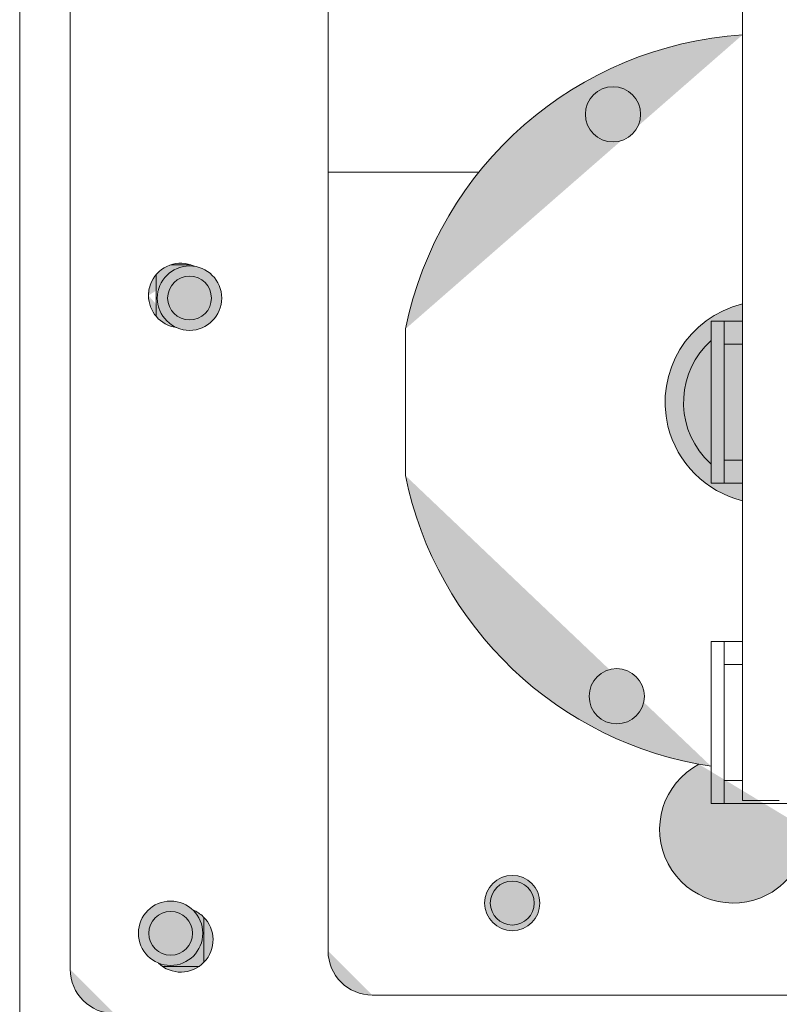
# Model space of a CAD drawing. Units: inches. Extents: x 0.3 to 10.6, y 0.3 to 8.2.
# Drawn here: x 1.9 to 2.1, y 6.6 to 6.8 of the extents above; entities that cross this region are included whole.
import ezdxf

# ---------------------------------------------------------------- set-up
doc = ezdxf.new("R2010")
doc.units = ezdxf.units.IN
doc.header["$MEASUREMENT"] = 0
doc.layers.add('DIMENSION', color=7, linetype='Continuous')

# ---------------------------------------------------------------- blocks, each defined once
blk = doc.blocks.new('block 827')
at = {"layer": 'DIMENSION', "true_color": 0xffffff}
h = blk.add_hatch(color=7, dxfattribs=at)
h.dxf.hatch_style = 2
edge = h.paths.add_edge_path()
edge.add_spline(control_points=[(2.05118, 6.83943), (2.00841, 6.83665), (1.97281, 6.80556), (1.96428, 6.76357)], knot_values=[0, 0, 0, 0, 0.013889, 0.013889, 0.013889, 0.013889], degree=3, periodic=0)
edge.add_line((1.96428, 6.76357), (2.05118, 6.83943))
at = {"layer": 'DIMENSION', "color": 7, "lineweight": 9, "true_color": 0xffffff}
blk.add_open_spline([(2.05118, 6.83943), (2.00841, 6.83665), (1.97281, 6.80556), (1.96428, 6.76357)], degree=3, dxfattribs=at)
blk = doc.blocks.new('block 831')
at = {"layer": 'DIMENSION', "color": 7, "lineweight": 9, "true_color": 0xffffff}
blk.add_lwpolyline([(2.13237, 6.59177), (1.95574, 6.59177)], dxfattribs=at)
blk = doc.blocks.new('block 835')
at = {"layer": 'DIMENSION', "true_color": 0xffffff}
h = blk.add_hatch(color=7, dxfattribs=at)
h.dxf.hatch_style = 2
edge = h.paths.add_edge_path()
edge.add_spline(control_points=[(1.96428, 6.72577), (1.97221, 6.68671), (2.0037, 6.65675), (2.0431, 6.65078)], knot_values=[0, 0, 0, 0, 0.013889, 0.013889, 0.013889, 0.013889], degree=3, periodic=0)
edge.add_line((2.0431, 6.65078), (1.96428, 6.72577))
at = {"layer": 'DIMENSION', "color": 7, "lineweight": 9, "true_color": 0xffffff}
blk.add_open_spline([(1.96428, 6.72577), (1.97221, 6.68671), (2.0037, 6.65675), (2.0431, 6.65078)], degree=3, dxfattribs=at)
blk = doc.blocks.new('block 840')
at = {"layer": 'DIMENSION', "color": 7, "lineweight": 9, "true_color": 0xffffff}
blk.add_lwpolyline([(1.86482, 6.97069), (1.86482, 6.32492)], dxfattribs=at)
blk = doc.blocks.new('block 848')
at = {"layer": 'DIMENSION', "color": 7, "lineweight": 9, "true_color": 0xffffff}
blk.add_lwpolyline([(1.90003, 6.7668), (1.90003, 6.77761)], dxfattribs=at)
blk = doc.blocks.new('block 849')
at = {"layer": 'DIMENSION', "true_color": 0xffffff}
h = blk.add_hatch(color=7, dxfattribs=at)
h.dxf.hatch_style = 2
edge = h.paths.add_edge_path()
edge.add_spline(control_points=[(1.89803, 6.77221), (1.89803, 6.76807), (1.90107, 6.76456), (1.90517, 6.76397)], knot_values=[0, 0, 0, 0, 0.013889, 0.013889, 0.013889, 0.013889], degree=3, periodic=0)
edge.add_line((1.90517, 6.76397), (1.89803, 6.77221))
at = {"layer": 'DIMENSION', "color": 7, "lineweight": 9, "true_color": 0xffffff}
blk.add_open_spline([(1.89803, 6.77221), (1.89803, 6.76807), (1.90107, 6.76456), (1.90517, 6.76397)], degree=3, dxfattribs=at)
blk = doc.blocks.new('block 850')
at = {"layer": 'DIMENSION', "true_color": 0xffffff}
h = blk.add_hatch(color=7, dxfattribs=at)
h.dxf.hatch_style = 2
edge = h.paths.add_edge_path()
edge.add_spline(control_points=[(1.90031, 6.77153), (1.90031, 6.77612), (1.90403, 6.77984), (1.90861, 6.77984), (1.9132, 6.77984), (1.91692, 6.77612), (1.91692, 6.77153), (1.91692, 6.76694), (1.9132, 6.76322), (1.90861, 6.76322), (1.90403, 6.76322), (1.90031, 6.76694), (1.90031, 6.77153), (1.90031, 6.77153), (1.90031, 6.77153), (1.90031, 6.77153)], knot_values=[0, 0, 0, 0, 1, 1, 1, 2, 2, 2, 3, 3, 3, 4, 4, 4, 5, 5, 5, 5], degree=3, periodic=1)
at = {"layer": 'DIMENSION', "color": 7, "lineweight": 9, "true_color": 0xffffff}
blk.add_open_spline([(1.90031, 6.77153), (1.90031, 6.77612), (1.90403, 6.77984), (1.90861, 6.77984), (1.9132, 6.77984), (1.91692, 6.77612), (1.91692, 6.77153), (1.91692, 6.76694), (1.9132, 6.76322), (1.90861, 6.76322), (1.90403, 6.76322), (1.90031, 6.76694), (1.90031, 6.77153), (1.90031, 6.77153), (1.90031, 6.77153), (1.90031, 6.77153)], degree=3, knots=[0, 0, 0, 0, 1, 1, 1, 2, 2, 2, 3, 3, 3, 4, 4, 4, 5, 5, 5, 5], dxfattribs=at)
blk = doc.blocks.new('block 851')
at = {"layer": 'DIMENSION', "true_color": 0xffffff}
h = blk.add_hatch(color=7, dxfattribs=at)
h.dxf.hatch_style = 2
edge = h.paths.add_edge_path()
edge.add_spline(control_points=[(1.90297, 6.77153), (1.90297, 6.77465), (1.9055, 6.77718), (1.90861, 6.77718), (1.91173, 6.77718), (1.91426, 6.77465), (1.91426, 6.77153), (1.91426, 6.76841), (1.91173, 6.76589), (1.90861, 6.76589), (1.9055, 6.76589), (1.90297, 6.76841), (1.90297, 6.77153), (1.90297, 6.77153), (1.90297, 6.77153), (1.90297, 6.77153)], knot_values=[0, 0, 0, 0, 1, 1, 1, 2, 2, 2, 3, 3, 3, 4, 4, 4, 5, 5, 5, 5], degree=3, periodic=1)
at = {"layer": 'DIMENSION', "color": 7, "lineweight": 9, "true_color": 0xffffff}
blk.add_open_spline([(1.90297, 6.77153), (1.90297, 6.77465), (1.9055, 6.77718), (1.90861, 6.77718), (1.91173, 6.77718), (1.91426, 6.77465), (1.91426, 6.77153), (1.91426, 6.76841), (1.91173, 6.76589), (1.90861, 6.76589), (1.9055, 6.76589), (1.90297, 6.76841), (1.90297, 6.77153), (1.90297, 6.77153), (1.90297, 6.77153), (1.90297, 6.77153)], degree=3, knots=[0, 0, 0, 0, 1, 1, 1, 2, 2, 2, 3, 3, 3, 4, 4, 4, 5, 5, 5, 5], dxfattribs=at)
blk = doc.blocks.new('block 852')
at = {"layer": 'DIMENSION', "color": 7, "lineweight": 9, "true_color": 0xffffff}
blk.add_lwpolyline([(1.94434, 6.60317), (1.94434, 6.80404)], dxfattribs=at)
blk = doc.blocks.new('block 853')
at = {"layer": 'DIMENSION', "color": 7, "lineweight": 9, "true_color": 0xffffff}
blk.add_lwpolyline([(1.87786, 6.59842), (1.87786, 6.946)], dxfattribs=at)
blk = doc.blocks.new('block 854')
at = {"layer": 'DIMENSION', "true_color": 0xffffff}
h = blk.add_hatch(color=7, dxfattribs=at)
h.dxf.hatch_style = 2
edge = h.paths.add_edge_path()
edge.add_spline(control_points=[(1.94434, 6.60317), (1.94434, 6.59687), (1.94944, 6.59177), (1.95574, 6.59177)], knot_values=[0, 0, 0, 0, 0.013889, 0.013889, 0.013889, 0.013889], degree=3, periodic=0)
edge.add_line((1.95574, 6.59177), (1.94434, 6.60317))
at = {"layer": 'DIMENSION', "color": 7, "lineweight": 9, "true_color": 0xffffff}
blk.add_open_spline([(1.94434, 6.60317), (1.94434, 6.59687), (1.94944, 6.59177), (1.95574, 6.59177)], degree=3, dxfattribs=at)
blk = doc.blocks.new('block 855')
at = {"layer": 'DIMENSION', "color": 7, "lineweight": 9, "true_color": 0xffffff}
blk.add_lwpolyline([(1.91102, 6.59913), (1.90168, 6.59913)], dxfattribs=at)
blk = doc.blocks.new('block 856')
at = {"layer": 'DIMENSION', "true_color": 0xffffff}
h = blk.add_hatch(color=7, dxfattribs=at)
h.dxf.hatch_style = 2
edge = h.paths.add_edge_path()
edge.add_spline(control_points=[(1.90057, 6.60003), (1.90388, 6.59684), (1.90915, 6.59693), (1.91234, 6.60024), (1.91553, 6.60354), (1.91544, 6.60881), (1.91213, 6.612), (1.91136, 6.61274), (1.91046, 6.61333), (1.90947, 6.61373)], knot_values=[0, 0, 0, 0, 0.013889, 0.013889, 0.013889, 0.027778, 0.027778, 0.027778, 0.041667, 0.041667, 0.041667, 0.041667], degree=3, periodic=0)
edge.add_line((1.90947, 6.61373), (1.90057, 6.60003))
at = {"layer": 'DIMENSION', "color": 7, "lineweight": 9, "true_color": 0xffffff}
blk.add_open_spline([(1.90057, 6.60003), (1.90388, 6.59684), (1.90915, 6.59693), (1.91234, 6.60024), (1.91553, 6.60354), (1.91544, 6.60881), (1.91213, 6.612), (1.91136, 6.61274), (1.91046, 6.61333), (1.90947, 6.61373)], degree=3, knots=[0, 0, 0, 0, 1, 1, 1, 2, 2, 2, 3, 3, 3, 3], dxfattribs=at)
blk = doc.blocks.new('block 857')
at = {"layer": 'DIMENSION', "true_color": 0xffffff}
h = blk.add_hatch(color=7, dxfattribs=at)
h.dxf.hatch_style = 2
edge = h.paths.add_edge_path()
edge.add_spline(control_points=[(1.89543, 6.60772), (1.89543, 6.61231), (1.89915, 6.61603), (1.90373, 6.61603), (1.90832, 6.61603), (1.91204, 6.61231), (1.91204, 6.60772), (1.91204, 6.60313), (1.90832, 6.59941), (1.90373, 6.59941), (1.89915, 6.59941), (1.89543, 6.60313), (1.89543, 6.60772), (1.89543, 6.60772), (1.89543, 6.60772), (1.89543, 6.60772)], knot_values=[0, 0, 0, 0, 1, 1, 1, 2, 2, 2, 3, 3, 3, 4, 4, 4, 5, 5, 5, 5], degree=3, periodic=1)
at = {"layer": 'DIMENSION', "color": 7, "lineweight": 9, "true_color": 0xffffff}
blk.add_open_spline([(1.89543, 6.60772), (1.89543, 6.61231), (1.89915, 6.61603), (1.90373, 6.61603), (1.90832, 6.61603), (1.91204, 6.61231), (1.91204, 6.60772), (1.91204, 6.60313), (1.90832, 6.59941), (1.90373, 6.59941), (1.89915, 6.59941), (1.89543, 6.60313), (1.89543, 6.60772), (1.89543, 6.60772), (1.89543, 6.60772), (1.89543, 6.60772)], degree=3, knots=[0, 0, 0, 0, 1, 1, 1, 2, 2, 2, 3, 3, 3, 4, 4, 4, 5, 5, 5, 5], dxfattribs=at)
blk = doc.blocks.new('block 858')
at = {"layer": 'DIMENSION', "true_color": 0xffffff}
h = blk.add_hatch(color=7, dxfattribs=at)
h.dxf.hatch_style = 2
edge = h.paths.add_edge_path()
edge.add_spline(control_points=[(1.89809, 6.60772), (1.89809, 6.61084), (1.90062, 6.61336), (1.90373, 6.61336), (1.90685, 6.61336), (1.90938, 6.61084), (1.90938, 6.60772), (1.90938, 6.6046), (1.90685, 6.60207), (1.90373, 6.60207), (1.90062, 6.60207), (1.89809, 6.6046), (1.89809, 6.60772), (1.89809, 6.60772), (1.89809, 6.60772), (1.89809, 6.60772)], knot_values=[0, 0, 0, 0, 1, 1, 1, 2, 2, 2, 3, 3, 3, 4, 4, 4, 5, 5, 5, 5], degree=3, periodic=1)
at = {"layer": 'DIMENSION', "color": 7, "lineweight": 9, "true_color": 0xffffff}
blk.add_open_spline([(1.89809, 6.60772), (1.89809, 6.61084), (1.90062, 6.61336), (1.90373, 6.61336), (1.90685, 6.61336), (1.90938, 6.61084), (1.90938, 6.60772), (1.90938, 6.6046), (1.90685, 6.60207), (1.90373, 6.60207), (1.90062, 6.60207), (1.89809, 6.6046), (1.89809, 6.60772), (1.89809, 6.60772), (1.89809, 6.60772), (1.89809, 6.60772)], degree=3, knots=[0, 0, 0, 0, 1, 1, 1, 2, 2, 2, 3, 3, 3, 4, 4, 4, 5, 5, 5, 5], dxfattribs=at)
blk = doc.blocks.new('block 859')
at = {"layer": 'DIMENSION', "true_color": 0xffffff}
h = blk.add_hatch(color=7, dxfattribs=at)
h.dxf.hatch_style = 2
edge = h.paths.add_edge_path()
edge.add_spline(control_points=[(1.87786, 6.59842), (1.87786, 6.59213), (1.88296, 6.58702), (1.88926, 6.58702)], knot_values=[0, 0, 0, 0, 0.013889, 0.013889, 0.013889, 0.013889], degree=3, periodic=0)
edge.add_line((1.88926, 6.58702), (1.87786, 6.59842))
at = {"layer": 'DIMENSION', "color": 7, "lineweight": 9, "true_color": 0xffffff}
blk.add_open_spline([(1.87786, 6.59842), (1.87786, 6.59213), (1.88296, 6.58702), (1.88926, 6.58702)], degree=3, dxfattribs=at)
blk = doc.blocks.new('block 860')
at = {"layer": 'DIMENSION', "color": 7, "lineweight": 9, "true_color": 0xffffff}
blk.add_lwpolyline([(1.91232, 6.61181), (1.91232, 6.60022)], dxfattribs=at)
blk = doc.blocks.new('block 864')
at = {"layer": 'DIMENSION', "true_color": 0xffffff}
h = blk.add_hatch(color=7, dxfattribs=at)
h.dxf.hatch_style = 2
edge = h.paths.add_edge_path()
edge.add_spline(control_points=[(1.9847, 6.61551), (1.9847, 6.61945), (1.98789, 6.62264), (1.99182, 6.62264), (1.99576, 6.62264), (1.99894, 6.61945), (1.99894, 6.61551), (1.99894, 6.61158), (1.99576, 6.60839), (1.99182, 6.60839), (1.98789, 6.60839), (1.9847, 6.61158), (1.9847, 6.61551), (1.9847, 6.61551), (1.9847, 6.61551), (1.9847, 6.61551)], knot_values=[0, 0, 0, 0, 1, 1, 1, 2, 2, 2, 3, 3, 3, 4, 4, 4, 5, 5, 5, 5], degree=3, periodic=1)
at = {"layer": 'DIMENSION', "color": 7, "lineweight": 9, "true_color": 0xffffff}
blk.add_open_spline([(1.9847, 6.61551), (1.9847, 6.61945), (1.98789, 6.62264), (1.99182, 6.62264), (1.99576, 6.62264), (1.99894, 6.61945), (1.99894, 6.61551), (1.99894, 6.61158), (1.99576, 6.60839), (1.99182, 6.60839), (1.98789, 6.60839), (1.9847, 6.61158), (1.9847, 6.61551), (1.9847, 6.61551), (1.9847, 6.61551), (1.9847, 6.61551)], degree=3, knots=[0, 0, 0, 0, 1, 1, 1, 2, 2, 2, 3, 3, 3, 4, 4, 4, 5, 5, 5, 5], dxfattribs=at)
blk = doc.blocks.new('block 865')
at = {"layer": 'DIMENSION', "true_color": 0xffffff}
h = blk.add_hatch(color=7, dxfattribs=at)
h.dxf.hatch_style = 2
edge = h.paths.add_edge_path()
edge.add_spline(control_points=[(1.98616, 6.61551), (1.98616, 6.61864), (1.98869, 6.62118), (1.99182, 6.62118), (1.99495, 6.62118), (1.99749, 6.61864), (1.99749, 6.61551), (1.99749, 6.61238), (1.99495, 6.60985), (1.99182, 6.60985), (1.98869, 6.60985), (1.98616, 6.61238), (1.98616, 6.61551), (1.98616, 6.61551), (1.98616, 6.61551), (1.98616, 6.61551)], knot_values=[0, 0, 0, 0, 1, 1, 1, 2, 2, 2, 3, 3, 3, 4, 4, 4, 5, 5, 5, 5], degree=3, periodic=1)
at = {"layer": 'DIMENSION', "color": 7, "lineweight": 9, "true_color": 0xffffff}
blk.add_open_spline([(1.98616, 6.61551), (1.98616, 6.61864), (1.98869, 6.62118), (1.99182, 6.62118), (1.99495, 6.62118), (1.99749, 6.61864), (1.99749, 6.61551), (1.99749, 6.61238), (1.99495, 6.60985), (1.99182, 6.60985), (1.98869, 6.60985), (1.98616, 6.61238), (1.98616, 6.61551), (1.98616, 6.61551), (1.98616, 6.61551), (1.98616, 6.61551)], degree=3, knots=[0, 0, 0, 0, 1, 1, 1, 2, 2, 2, 3, 3, 3, 4, 4, 4, 5, 5, 5, 5], dxfattribs=at)
blk = doc.blocks.new('block 867')
at = {"layer": 'DIMENSION', "true_color": 0xffffff}
h = blk.add_hatch(color=7, dxfattribs=at)
h.dxf.hatch_style = 2
edge = h.paths.add_edge_path()
edge.add_spline(control_points=[(2.01164, 6.66885), (2.01164, 6.67278), (2.01483, 6.67597), (2.01876, 6.67597), (2.02269, 6.67597), (2.02588, 6.67278), (2.02588, 6.66885), (2.02588, 6.66491), (2.02269, 6.66173), (2.01876, 6.66173), (2.01483, 6.66173), (2.01164, 6.66491), (2.01164, 6.66885), (2.01164, 6.66885), (2.01164, 6.66885), (2.01164, 6.66885)], knot_values=[0, 0, 0, 0, 1, 1, 1, 2, 2, 2, 3, 3, 3, 4, 4, 4, 5, 5, 5, 5], degree=3, periodic=1)
at = {"layer": 'DIMENSION', "color": 7, "lineweight": 9, "true_color": 0xffffff}
blk.add_open_spline([(2.01164, 6.66885), (2.01164, 6.67278), (2.01483, 6.67597), (2.01876, 6.67597), (2.02269, 6.67597), (2.02588, 6.67278), (2.02588, 6.66885), (2.02588, 6.66491), (2.02269, 6.66173), (2.01876, 6.66173), (2.01483, 6.66173), (2.01164, 6.66491), (2.01164, 6.66885), (2.01164, 6.66885), (2.01164, 6.66885), (2.01164, 6.66885)], degree=3, knots=[0, 0, 0, 0, 1, 1, 1, 2, 2, 2, 3, 3, 3, 4, 4, 4, 5, 5, 5, 5], dxfattribs=at)
blk = doc.blocks.new('block 868')
at = {"layer": 'DIMENSION', "color": 7, "lineweight": 9, "true_color": 0xffffff}
blk.add_lwpolyline([(1.96428, 6.76357), (1.96428, 6.72577)], dxfattribs=at)
blk = doc.blocks.new('block 872')
at = {"layer": 'DIMENSION', "true_color": 0xffffff}
h = blk.add_hatch(color=7, dxfattribs=at)
h.dxf.hatch_style = 2
edge = h.paths.add_edge_path()
edge.add_spline(control_points=[(1.90987, 6.77975), (1.9057, 6.78169), (1.90075, 6.77989), (1.89881, 6.77572), (1.8983, 6.77462), (1.89803, 6.77342), (1.89803, 6.77221)], knot_values=[0, 0, 0, 0, 0.013889, 0.013889, 0.013889, 0.027778, 0.027778, 0.027778, 0.027778], degree=3, periodic=0)
edge.add_line((1.89803, 6.77221), (1.90987, 6.77975))
at = {"layer": 'DIMENSION', "color": 7, "lineweight": 9, "true_color": 0xffffff}
blk.add_open_spline([(1.90987, 6.77975), (1.9057, 6.78169), (1.90075, 6.77989), (1.89881, 6.77572), (1.8983, 6.77462), (1.89803, 6.77342), (1.89803, 6.77221)], degree=3, knots=[0, 0, 0, 0, 1, 1, 1, 2, 2, 2, 2], dxfattribs=at)
blk = doc.blocks.new('block 873')
at = {"layer": 'DIMENSION', "color": 7, "lineweight": 9, "true_color": 0xffffff}
blk.add_lwpolyline([(1.89807, 6.77141), (1.89807, 6.773)], dxfattribs=at)
blk = doc.blocks.new('block 874')
at = {"layer": 'DIMENSION', "color": 7, "lineweight": 9, "true_color": 0xffffff}
blk.add_lwpolyline([(1.90378, 6.78012), (1.90893, 6.78012)], dxfattribs=at)
blk = doc.blocks.new('block 875')
at = {"layer": 'DIMENSION', "color": 7, "lineweight": 9, "true_color": 0xffffff}
blk.add_lwpolyline([(1.94434, 6.80404), (1.94434, 6.85293)], dxfattribs=at)
blk = doc.blocks.new('block 876')
at = {"layer": 'DIMENSION', "color": 7, "lineweight": 9, "true_color": 0xffffff}
blk.add_lwpolyline([(1.94434, 6.80404), (1.98323, 6.80404)], dxfattribs=at)
blk = doc.blocks.new('block 877')
at = {"layer": 'DIMENSION', "true_color": 0xffffff}
h = blk.add_hatch(color=7, dxfattribs=at)
h.dxf.hatch_style = 2
edge = h.paths.add_edge_path()
edge.add_spline(control_points=[(2.01067, 6.81894), (2.01067, 6.82287), (2.01386, 6.82606), (2.0178, 6.82606), (2.02173, 6.82606), (2.02492, 6.82287), (2.02492, 6.81894), (2.02492, 6.81501), (2.02173, 6.81182), (2.0178, 6.81182), (2.01386, 6.81182), (2.01067, 6.81501), (2.01067, 6.81894), (2.01067, 6.81894), (2.01067, 6.81894), (2.01067, 6.81894)], knot_values=[0, 0, 0, 0, 1, 1, 1, 2, 2, 2, 3, 3, 3, 4, 4, 4, 5, 5, 5, 5], degree=3, periodic=1)
at = {"layer": 'DIMENSION', "color": 7, "lineweight": 9, "true_color": 0xffffff}
blk.add_open_spline([(2.01067, 6.81894), (2.01067, 6.82287), (2.01386, 6.82606), (2.0178, 6.82606), (2.02173, 6.82606), (2.02492, 6.82287), (2.02492, 6.81894), (2.02492, 6.81501), (2.02173, 6.81182), (2.0178, 6.81182), (2.01386, 6.81182), (2.01067, 6.81501), (2.01067, 6.81894), (2.01067, 6.81894), (2.01067, 6.81894), (2.01067, 6.81894)], degree=3, knots=[0, 0, 0, 0, 1, 1, 1, 2, 2, 2, 3, 3, 3, 4, 4, 4, 5, 5, 5, 5], dxfattribs=at)
blk = doc.blocks.new('block 904')
at = {"layer": 'DIMENSION', "color": 7, "lineweight": 9, "true_color": 0xffffff}
blk.add_lwpolyline([(2.05118, 6.94224), (2.05118, 6.65022)], dxfattribs=at)
blk = doc.blocks.new('block 909')
at = {"layer": 'DIMENSION', "true_color": 0xffffff}
h = blk.add_hatch(color=7, dxfattribs=at)
h.dxf.hatch_style = 2
edge = h.paths.add_edge_path()
edge.add_spline(control_points=[(2.03995, 6.65131), (2.03067, 6.64642), (2.02711, 6.63493), (2.032, 6.62565), (2.03689, 6.61637), (2.04838, 6.61281), (2.05766, 6.6177), (2.06389, 6.62099), (2.0678, 6.62746), (2.0678, 6.63451)], knot_values=[0, 0, 0, 0, 0.013889, 0.013889, 0.013889, 0.027778, 0.027778, 0.027778, 0.041667, 0.041667, 0.041667, 0.041667], degree=3, periodic=0)
edge.add_line((2.0678, 6.63451), (2.03995, 6.65131))
at = {"layer": 'DIMENSION', "color": 7, "lineweight": 9, "true_color": 0xffffff}
blk.add_open_spline([(2.03995, 6.65131), (2.03067, 6.64642), (2.02711, 6.63493), (2.032, 6.62565), (2.03689, 6.61637), (2.04838, 6.61281), (2.05766, 6.6177), (2.06389, 6.62099), (2.0678, 6.62746), (2.0678, 6.63451)], degree=3, knots=[0, 0, 0, 0, 1, 1, 1, 2, 2, 2, 3, 3, 3, 3], dxfattribs=at)
blk = doc.blocks.new('block 924')
at = {"layer": 'DIMENSION', "color": 7, "lineweight": 9, "true_color": 0xffffff}
blk.add_lwpolyline([(2.04643, 6.66664), (2.04643, 6.67344)], dxfattribs=at)
blk = doc.blocks.new('block 925')
at = {"layer": 'DIMENSION', "color": 7, "lineweight": 9, "true_color": 0xffffff}
blk.add_lwpolyline([(2.04643, 6.68294), (2.0431, 6.68294)], dxfattribs=at)
blk = doc.blocks.new('block 926')
at = {"layer": 'DIMENSION', "color": 7, "lineweight": 9, "true_color": 0xffffff}
blk.add_lwpolyline([(2.04947, 6.68294), (2.05118, 6.68294)], dxfattribs=at)
blk = doc.blocks.new('block 927')
at = {"layer": 'DIMENSION', "color": 7, "lineweight": 9, "true_color": 0xffffff}
blk.add_lwpolyline([(2.04947, 6.68294), (2.04643, 6.68294)], dxfattribs=at)
blk = doc.blocks.new('block 928')
at = {"layer": 'DIMENSION', "color": 7, "lineweight": 9, "true_color": 0xffffff}
blk.add_lwpolyline([(2.04643, 6.68294), (2.04643, 6.67344)], dxfattribs=at)
blk = doc.blocks.new('block 929')
at = {"layer": 'DIMENSION', "color": 7, "lineweight": 9, "true_color": 0xffffff}
blk.add_lwpolyline([(2.0431, 6.67344), (2.0431, 6.68294)], dxfattribs=at)
blk = doc.blocks.new('block 930')
at = {"layer": 'DIMENSION', "color": 7, "lineweight": 9, "true_color": 0xffffff}
blk.add_lwpolyline([(2.05118, 6.67701), (2.04643, 6.67701)], dxfattribs=at)
blk = doc.blocks.new('block 931')
at = {"layer": 'DIMENSION', "color": 7, "lineweight": 9, "true_color": 0xffffff}
blk.add_lwpolyline([(2.04643, 6.65065), (2.04643, 6.65745)], dxfattribs=at)
blk = doc.blocks.new('block 932')
at = {"layer": 'DIMENSION', "color": 7, "lineweight": 9, "true_color": 0xffffff}
blk.add_lwpolyline([(2.0431, 6.67344), (2.0431, 6.65065)], dxfattribs=at)
blk = doc.blocks.new('block 934')
at = {"layer": 'DIMENSION', "color": 7, "lineweight": 9, "true_color": 0xffffff}
blk.add_lwpolyline([(2.04643, 6.65745), (2.04643, 6.66664)], dxfattribs=at)
blk = doc.blocks.new('block 936')
at = {"layer": 'DIMENSION', "color": 7, "lineweight": 9, "true_color": 0xffffff}
blk.add_lwpolyline([(2.0431, 6.64115), (2.04643, 6.64115)], dxfattribs=at)
blk = doc.blocks.new('block 937')
at = {"layer": 'DIMENSION', "color": 7, "lineweight": 9, "true_color": 0xffffff}
blk.add_lwpolyline([(2.04643, 6.64115), (2.04947, 6.64115)], dxfattribs=at)
blk = doc.blocks.new('block 938')
at = {"layer": 'DIMENSION', "color": 7, "lineweight": 9, "true_color": 0xffffff}
blk.add_lwpolyline([(2.05118, 6.64708), (2.04643, 6.64708)], dxfattribs=at)
blk = doc.blocks.new('block 939')
at = {"layer": 'DIMENSION', "color": 7, "lineweight": 9, "true_color": 0xffffff}
blk.add_lwpolyline([(2.05118, 6.64193), (2.05118, 6.65022)], dxfattribs=at)
blk = doc.blocks.new('block 940')
at = {"layer": 'DIMENSION', "color": 7, "lineweight": 9, "true_color": 0xffffff}
blk.add_lwpolyline([(2.06523, 6.64115), (2.04947, 6.64115)], dxfattribs=at)
blk = doc.blocks.new('block 941')
at = {"layer": 'DIMENSION', "color": 7, "lineweight": 9, "true_color": 0xffffff}
blk.add_lwpolyline([(2.06067, 6.64193), (2.05118, 6.64193)], dxfattribs=at)
blk = doc.blocks.new('block 942')
at = {"layer": 'DIMENSION', "color": 7, "lineweight": 9, "true_color": 0xffffff}
blk.add_lwpolyline([(2.04643, 6.65065), (2.04643, 6.64115)], dxfattribs=at)
blk = doc.blocks.new('block 943')
at = {"layer": 'DIMENSION', "color": 7, "lineweight": 9, "true_color": 0xffffff}
blk.add_lwpolyline([(2.0431, 6.64115), (2.0431, 6.65065)], dxfattribs=at)
blk = doc.blocks.new('block 964')
at = {"layer": 'DIMENSION', "color": 7, "lineweight": 9, "true_color": 0xffffff}
blk.add_lwpolyline([(2.04643, 6.76556), (2.0431, 6.76556)], dxfattribs=at)
blk = doc.blocks.new('block 965')
at = {"layer": 'DIMENSION', "color": 7, "lineweight": 9, "true_color": 0xffffff}
blk.add_lwpolyline([(2.04947, 6.76556), (2.05118, 6.76556)], dxfattribs=at)
blk = doc.blocks.new('block 966')
at = {"layer": 'DIMENSION', "color": 7, "lineweight": 9, "true_color": 0xffffff}
blk.add_lwpolyline([(2.04947, 6.76556), (2.04643, 6.76556)], dxfattribs=at)
blk = doc.blocks.new('block 971')
at = {"layer": 'DIMENSION', "true_color": 0xffffff}
h = blk.add_hatch(color=7, dxfattribs=at)
h.dxf.hatch_style = 2
edge = h.paths.add_edge_path()
edge.add_spline(control_points=[(2.0431, 6.76059), (2.03431, 6.75273), (2.03356, 6.73922), (2.04142, 6.73042), (2.04195, 6.72983), (2.04251, 6.72927), (2.0431, 6.72874)], knot_values=[0, 0, 0, 0, 0.013889, 0.013889, 0.013889, 0.027778, 0.027778, 0.027778, 0.027778], degree=3, periodic=0)
edge.add_line((2.0431, 6.72874), (2.0431, 6.76059))
at = {"layer": 'DIMENSION', "color": 7, "lineweight": 9, "true_color": 0xffffff}
blk.add_open_spline([(2.0431, 6.76059), (2.03431, 6.75273), (2.03356, 6.73922), (2.04142, 6.73042), (2.04195, 6.72983), (2.04251, 6.72927), (2.0431, 6.72874)], degree=3, knots=[0, 0, 0, 0, 1, 1, 1, 2, 2, 2, 2], dxfattribs=at)
blk = doc.blocks.new('block 972')
at = {"layer": 'DIMENSION', "color": 7, "lineweight": 9, "true_color": 0xffffff}
blk.add_lwpolyline([(2.05118, 6.72377), (2.04947, 6.72377)], dxfattribs=at)
blk = doc.blocks.new('block 973')
at = {"layer": 'DIMENSION', "color": 7, "lineweight": 9, "true_color": 0xffffff}
blk.add_lwpolyline([(2.0431, 6.72377), (2.04643, 6.72377)], dxfattribs=at)
blk = doc.blocks.new('block 974')
at = {"layer": 'DIMENSION', "color": 7, "lineweight": 9, "true_color": 0xffffff}
blk.add_lwpolyline([(2.04643, 6.73327), (2.04643, 6.74008)], dxfattribs=at)
blk = doc.blocks.new('block 975')
at = {"layer": 'DIMENSION', "color": 7, "lineweight": 9, "true_color": 0xffffff}
blk.add_lwpolyline([(2.04643, 6.74926), (2.04643, 6.75606)], dxfattribs=at)
blk = doc.blocks.new('block 976')
at = {"layer": 'DIMENSION', "color": 7, "lineweight": 9, "true_color": 0xffffff}
blk.add_lwpolyline([(2.0431, 6.75606), (2.0431, 6.73327)], dxfattribs=at)
blk = doc.blocks.new('block 977')
at = {"layer": 'DIMENSION', "color": 7, "lineweight": 9, "true_color": 0xffffff}
blk.add_lwpolyline([(2.04643, 6.72377), (2.04947, 6.72377)], dxfattribs=at)
blk = doc.blocks.new('block 978')
at = {"layer": 'DIMENSION', "color": 7, "lineweight": 9, "true_color": 0xffffff}
blk.add_lwpolyline([(2.04643, 6.73327), (2.04643, 6.72377)], dxfattribs=at)
blk = doc.blocks.new('block 979')
at = {"layer": 'DIMENSION', "color": 7, "lineweight": 9, "true_color": 0xffffff}
blk.add_lwpolyline([(2.0431, 6.72377), (2.0431, 6.73327)], dxfattribs=at)
blk = doc.blocks.new('block 980')
at = {"layer": 'DIMENSION', "color": 7, "lineweight": 9, "true_color": 0xffffff}
blk.add_lwpolyline([(2.05118, 6.7297), (2.04643, 6.7297)], dxfattribs=at)
blk = doc.blocks.new('block 981')
at = {"layer": 'DIMENSION', "color": 7, "lineweight": 9, "true_color": 0xffffff}
blk.add_lwpolyline([(2.05118, 6.75963), (2.04643, 6.75963)], dxfattribs=at)
blk = doc.blocks.new('block 982')
at = {"layer": 'DIMENSION', "color": 7, "lineweight": 9, "true_color": 0xffffff}
blk.add_lwpolyline([(2.04643, 6.74008), (2.04643, 6.74926)], dxfattribs=at)
blk = doc.blocks.new('block 983')
at = {"layer": 'DIMENSION', "true_color": 0xffffff}
h = blk.add_hatch(color=7, dxfattribs=at)
h.dxf.hatch_style = 2
edge = h.paths.add_edge_path()
edge.add_spline(control_points=[(2.05118, 6.77004), (2.03716, 6.76663), (2.02856, 6.75251), (2.03197, 6.73849), (2.03428, 6.72901), (2.04169, 6.7216), (2.05118, 6.71929)], knot_values=[0, 0, 0, 0, 0.013889, 0.013889, 0.013889, 0.027778, 0.027778, 0.027778, 0.027778], degree=3, periodic=0)
edge.add_line((2.05118, 6.71929), (2.05118, 6.77004))
at = {"layer": 'DIMENSION', "color": 7, "lineweight": 9, "true_color": 0xffffff}
blk.add_open_spline([(2.05118, 6.77004), (2.03716, 6.76663), (2.02856, 6.75251), (2.03197, 6.73849), (2.03428, 6.72901), (2.04169, 6.7216), (2.05118, 6.71929)], degree=3, knots=[0, 0, 0, 0, 1, 1, 1, 2, 2, 2, 2], dxfattribs=at)
blk = doc.blocks.new('block 984')
at = {"layer": 'DIMENSION', "color": 7, "lineweight": 9, "true_color": 0xffffff}
blk.add_lwpolyline([(2.04643, 6.76556), (2.04643, 6.75606)], dxfattribs=at)
blk = doc.blocks.new('block 985')
at = {"layer": 'DIMENSION', "color": 7, "lineweight": 9, "true_color": 0xffffff}
blk.add_lwpolyline([(2.0431, 6.75606), (2.0431, 6.76556)], dxfattribs=at)

msp = doc.modelspace()

# ---------------------------------------------------------------- block references
at = {"layer": 'DIMENSION'}
for name in ['block 840', 'block 853', 'block 904', 'block 875', 'block 827', 'block 877', 'block 852', 'block 876', 'block 872', 'block 850', 'block 874', 'block 848', 'block 851', 'block 873', 'block 849', 'block 983', 'block 964', 'block 985', 'block 966', 'block 984', 'block 965', 'block 868', 'block 971', 'block 981', 'block 976', 'block 975', 'block 982', 'block 974', 'block 979', 'block 978', 'block 980', 'block 835', 'block 973', 'block 977', 'block 972', 'block 925', 'block 929', 'block 927', 'block 928', 'block 926', 'block 930', 'block 867', 'block 932', 'block 924', 'block 934', 'block 931', 'block 909', 'block 943', 'block 942', 'block 939', 'block 938', 'block 936', 'block 937', 'block 940', 'block 941', 'block 864', 'block 865', 'block 857', 'block 858', 'block 856', 'block 860', 'block 854', 'block 859', 'block 855', 'block 831']:
    msp.add_blockref(name, (0, 0), dxfattribs=at)

doc.saveas('drawing.dxf')
